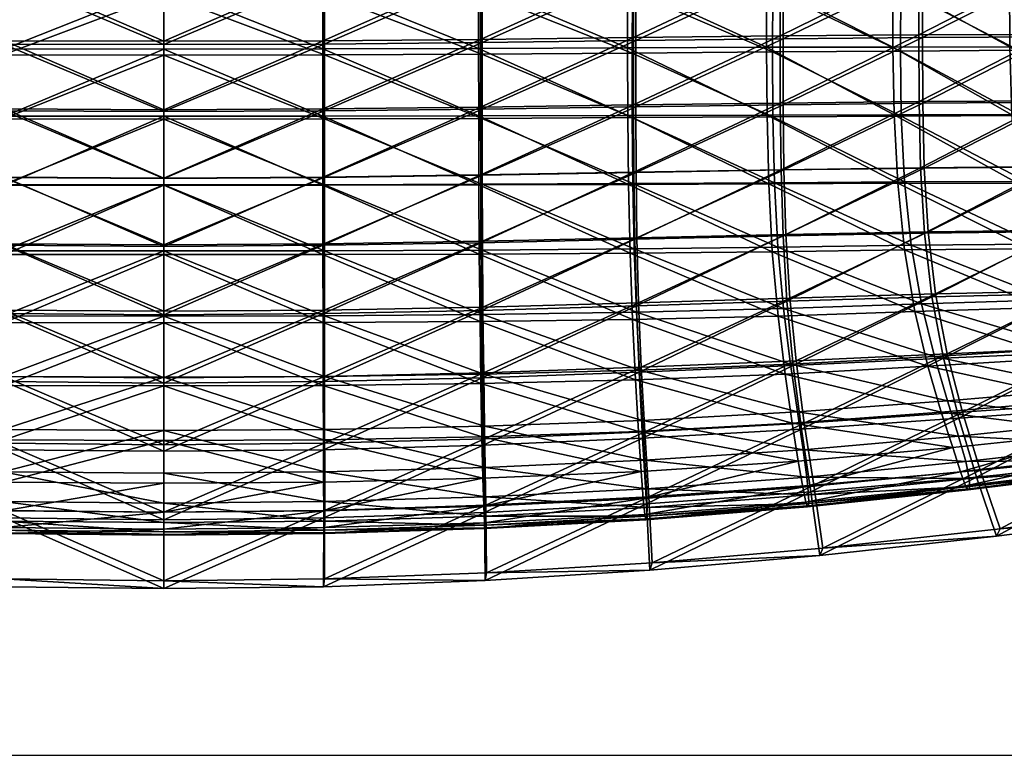
# Model space of a CAD drawing. Units: metres. Extents: x -7.56 to -5.92, y 0.32 to 0.87.
# Drawn here: x -6.21 to -6.08, y 0.32 to 0.42 of the extents above; entities that cross this region are included whole.
import ezdxf

# ---------------------------------------------------------------- set-up
doc = ezdxf.new("R2010")
doc.units = ezdxf.units.M
doc.header["$MEASUREMENT"] = 0
for name, color, linetype in [('72_PROFIM_COM_D2_ANY', 2, 'Continuous'), ('72_PROFIM_COM_D3_CH_SI_TAP', 7, 'Continuous'), ('72_PROFIM_COM_D3_CH_SKLEJKA', 7, 'Continuous'), ('72_PROFIM_INSERT', 7, 'Continuous')]:
    doc.layers.add(name, color=color, linetype=linetype)

# ---------------------------------------------------------------- blocks, each defined once
blk = doc.blocks.new('72_PROFIM_COM_D2_CH_L3')
at = {"layer": '72_PROFIM_COM_D2_ANY'}
blk.add_lwpolyline([(-0.82032, 0.52747), (0.81995, 0.52747), (0.81995, -0.02161), (-0.82032, -0.02161)], close=True, dxfattribs=at)
blk = doc.blocks.new('72profim_com27BC2BA1DB6D74CE5A58F0580FB0256F2')
blk.add_blockref('72_PROFIM_COM_D2_CH_L3', (0, 0))
blk = doc.blocks.new('72PROFIM_COM_D3_CH_SKLEJKA_2')
mesh = blk.add_polyface()
corners = [(-0.02255, 0.08766, 0.461), (-0.02255, 0.07806, 0.46158), (-0.00031, 0.07798, 0.46144), (-0.00031, 0.0876, 0.46085), (-0.02255, 0.09787, 0.46019), (-0.00031, 0.09783, 0.46004), (-0.04448, 0.08781, 0.46141), (-0.04448, 0.07825, 0.46197), (-0.04448, 0.09797, 0.46064), (-0.02255, 0.12253, 0.45779), (-0.02255, 0.10929, 0.45914), (-0.00031, 0.10927, 0.45897), (-0.00031, 0.12252, 0.4576), (-0.04448, 0.12256, 0.45833), (-0.04448, 0.10936, 0.45962), (-0.06582, 0.10943, 0.46037), (-0.06582, 0.12261, 0.45914), (-0.08627, 0.12264, 0.46017), (-0.06582, 0.0981, 0.46133), (-0.08627, 0.1095, 0.46133), (-0.06582, 0.0785, 0.46259), (-0.06582, 0.08799, 0.46206), (-0.08627, 0.08816, 0.46291), (-0.08627, 0.09821, 0.46223), (-0.00031, 0.07751, 0.45235), (-0.02266, 0.07759, 0.45248), (-0.02266, 0.08703, 0.45191), (-0.00031, 0.08696, 0.45176), (-0.02267, 0.0971, 0.45112), (-0.00031, 0.09704, 0.45096), (-0.0447, 0.07781, 0.45287), (-0.04471, 0.0872, 0.45232), (-0.04472, 0.09722, 0.45156), (-0.00031, 0.10838, 0.4499), (-0.02268, 0.10842, 0.45007), (-0.0227, 0.12159, 0.44873), (-0.00031, 0.12157, 0.44854), (-0.04474, 0.10851, 0.45055), (-0.04476, 0.12166, 0.44927), (-0.08678, 0.12182, 0.45111), (-0.06622, 0.12174, 0.45008), (-0.0662, 0.10863, 0.4513), (-0.08675, 0.10874, 0.45226), (-0.06617, 0.09739, 0.45225), (-0.0867, 0.08761, 0.45383), (-0.06615, 0.08741, 0.45297), (-0.06614, 0.07807, 0.45349), (-0.08673, 0.09754, 0.45316)]
mesh.append_faces([[corners[k] for k in face] for face in [(0, 1, 2), (2, 3, 0), (4, 0, 3), (3, 5, 4), (6, 7, 1), (1, 0, 6), (8, 6, 0), (0, 4, 8), (9, 10, 11), (11, 12, 9), (13, 14, 10), (10, 9, 13), (10, 4, 5), (5, 11, 10), (14, 8, 4), (4, 10, 14), (15, 16, 17), (18, 15, 19), (14, 13, 16), (16, 15, 14), (8, 14, 15), (15, 18, 8), (20, 21, 22), (7, 6, 21), (21, 20, 7), (21, 18, 23), (23, 22, 21), (6, 8, 18), (18, 21, 6), (24, 25, 26), (26, 27, 24), (27, 26, 28), (28, 29, 27), (25, 30, 31), (31, 26, 25), (26, 31, 32), (32, 28, 26), (33, 34, 35), (35, 36, 33), (34, 37, 38), (38, 35, 34), (29, 28, 34), (34, 33, 29), (28, 32, 37), (37, 34, 28), (39, 40, 41), (42, 41, 43), (40, 38, 37), (37, 41, 40), (41, 37, 32), (32, 43, 41), (44, 45, 46), (45, 31, 30), (30, 46, 45), (47, 43, 45), (43, 32, 31), (31, 45, 43)]], dxfattribs={"vtx2": -1})
mesh = blk.add_polyface()
corners = [(0.02192, 0.08766, 0.461), (-0.00031, 0.0876, 0.46085), (-0.00031, 0.07798, 0.46144), (0.02192, 0.07806, 0.46158), (0.04385, 0.08781, 0.46141), (0.04385, 0.07825, 0.46197), (0.02192, 0.09787, 0.46019), (-0.00031, 0.09783, 0.46004), (0.04385, 0.09797, 0.46064), (0.08564, 0.08816, 0.46291), (0.06519, 0.08799, 0.46206), (0.06519, 0.0785, 0.46259), (0.08564, 0.09821, 0.46223), (0.06519, 0.0981, 0.46133), (0.08564, 0.12264, 0.46017), (0.06519, 0.12261, 0.45914), (0.06519, 0.10943, 0.46037), (0.04385, 0.10936, 0.45962), (0.04385, 0.12256, 0.45833), (0.08564, 0.1095, 0.46133), (-0.00031, 0.10927, 0.45897), (0.02192, 0.10929, 0.45914), (0.02192, 0.12253, 0.45779), (-0.00031, 0.12252, 0.4576), (-0.00031, 0.07751, 0.45235), (-0.00031, 0.08696, 0.45176), (0.02204, 0.08703, 0.45191), (0.02203, 0.07759, 0.45248), (0.04408, 0.0872, 0.45232), (0.04407, 0.07781, 0.45287), (-0.00031, 0.09704, 0.45096), (0.02205, 0.0971, 0.45112), (0.0441, 0.09722, 0.45156), (0.06551, 0.07807, 0.45349), (0.06553, 0.08741, 0.45297), (0.08608, 0.08761, 0.45383), (0.06555, 0.09739, 0.45225), (0.0861, 0.09754, 0.45316), (0.06557, 0.10863, 0.4513), (0.0656, 0.12174, 0.45008), (0.08615, 0.12182, 0.45111), (0.04412, 0.10851, 0.45055), (0.04414, 0.12166, 0.44927), (0.08612, 0.10874, 0.45226), (0.02207, 0.12159, 0.44873), (0.02206, 0.10842, 0.45007), (-0.00031, 0.10838, 0.4499), (-0.00031, 0.12157, 0.44854)]
mesh.append_faces([[corners[k] for k in face] for face in [(0, 1, 2), (2, 3, 0), (4, 0, 3), (3, 5, 4), (6, 7, 1), (1, 0, 6), (8, 6, 0), (0, 4, 8), (9, 10, 11), (12, 13, 10), (10, 4, 5), (5, 11, 10), (13, 8, 4), (4, 10, 13), (14, 15, 16), (17, 16, 15), (15, 18, 17), (19, 16, 13), (8, 13, 16), (16, 17, 8), (20, 21, 22), (22, 23, 20), (7, 6, 21), (21, 20, 7), (21, 17, 18), (18, 22, 21), (6, 8, 17), (17, 21, 6), (24, 25, 26), (26, 27, 24), (27, 26, 28), (28, 29, 27), (25, 30, 31), (31, 26, 25), (26, 31, 32), (32, 28, 26), (33, 34, 35), (34, 36, 37), (29, 28, 34), (34, 33, 29), (28, 32, 36), (36, 34, 28), (38, 39, 40), (39, 38, 41), (41, 42, 39), (36, 38, 43), (38, 36, 32), (32, 41, 38), (44, 45, 46), (46, 47, 44), (45, 31, 30), (30, 46, 45), (42, 41, 45), (45, 44, 42), (41, 32, 31), (31, 45, 41)]], dxfattribs={"vtx2": -1})
mesh = blk.add_polyface()
corners = [(0.14075, 0.07903, 0.46684), (0.12328, 0.07895, 0.46555), (0.12333, 0.06969, 0.46583), (0.10497, 0.07886, 0.4644), (0.08564, 0.07872, 0.46341), (0.08565, 0.06937, 0.46374), (0.105, 0.06956, 0.46471), (0.06519, 0.0785, 0.46259), (0.08564, 0.08816, 0.46291), (0.06519, 0.08799, 0.46206), (0.08564, 0.09821, 0.46223), (0.06519, 0.10943, 0.46037), (0.08564, 0.1095, 0.46133), (0.08564, 0.12264, 0.46017), (0.06519, 0.0981, 0.46133), (0.10497, 0.08826, 0.46394), (0.12328, 0.08833, 0.46513), (0.10497, 0.09829, 0.46331), (0.12327, 0.09833, 0.46455), (0.14074, 0.08837, 0.46647), (0.14072, 0.09835, 0.46595), (0.12327, 0.10957, 0.46377), (0.14069, 0.10958, 0.46522), (0.14066, 0.12268, 0.46423), (0.10497, 0.10955, 0.46247), (0.10497, 0.12267, 0.46138), (0.12326, 0.12268, 0.46273), (0.12394, 0.06949, 0.45674), (0.12391, 0.07861, 0.45646), (0.14147, 0.07873, 0.45776), (0.10551, 0.06934, 0.45561), (0.10549, 0.07849, 0.45531), (0.08608, 0.08761, 0.45383), (0.08606, 0.07832, 0.45431), (0.06551, 0.07807, 0.45349), (0.0861, 0.09754, 0.45316), (0.06553, 0.08741, 0.45297), (0.08615, 0.12182, 0.45111), (0.08612, 0.10874, 0.45226), (0.06557, 0.10863, 0.4513), (0.06555, 0.09739, 0.45225), (0.10551, 0.08776, 0.45486), (0.12392, 0.08786, 0.45606), (0.10553, 0.09766, 0.45424), (0.12394, 0.09775, 0.45549), (0.14149, 0.08795, 0.4574), (0.14149, 0.09782, 0.45688), (0.14149, 0.12197, 0.45519), (0.14149, 0.10895, 0.45616), (0.12396, 0.1089, 0.45471), (0.10559, 0.12189, 0.45232), (0.10556, 0.10883, 0.45341), (0.12398, 0.12193, 0.45368)]
mesh.append_faces([[corners[k] for k in face] for face in [(0, 1, 2), (3, 4, 5), (1, 3, 6), (7, 4, 8), (9, 8, 10), (11, 12, 13), (14, 10, 12), (15, 8, 4), (4, 3, 15), (16, 15, 3), (3, 1, 16), (17, 10, 8), (8, 15, 17), (18, 17, 15), (15, 16, 18), (19, 16, 1), (1, 0, 19), (20, 18, 16), (16, 19, 20), (21, 22, 23), (18, 20, 22), (22, 21, 18), (12, 24, 25), (10, 17, 24), (24, 12, 10), (24, 21, 26), (17, 18, 21), (21, 24, 17), (27, 28, 29), (30, 31, 28), (32, 33, 34), (35, 32, 36), (37, 38, 39), (38, 35, 40), (33, 32, 41), (41, 31, 33), (31, 41, 42), (42, 28, 31), (32, 35, 43), (43, 41, 32), (41, 43, 44), (44, 42, 41), (28, 42, 45), (45, 29, 28), (42, 44, 46), (46, 45, 42), (47, 48, 49), (48, 46, 44), (44, 49, 48), (50, 51, 38), (38, 37, 50), (51, 43, 35), (35, 38, 51), (52, 49, 51), (51, 50, 52), (49, 44, 43), (43, 51, 49)]], dxfattribs={"vtx2": -1})
mesh = blk.add_polyface()
corners = [(-0.06582, 0.0691, 0.46295), (-0.06582, 0.0785, 0.46259), (-0.08627, 0.07872, 0.46341), (-0.06587, 0.05971, 0.46311), (-0.08628, 0.06937, 0.46374), (-0.04448, 0.06879, 0.46235), (-0.04448, 0.07825, 0.46197), (-0.04449, 0.05934, 0.46252), (-0.06621, 0.04106, 0.46273), (-0.06598, 0.05036, 0.46305), (-0.08666, 0.05084, 0.46385), (-0.04459, 0.04045, 0.46211), (-0.04453, 0.04989, 0.46245), (-0.08638, 0.06007, 0.4639), (-0.02255, 0.04953, 0.46208), (-0.02256, 0.04002, 0.46173), (-0.00031, 0.03985, 0.4616), (-0.00031, 0.04938, 0.46195), (-0.02255, 0.05904, 0.46215), (-0.00031, 0.05891, 0.46202), (-0.02255, 0.07806, 0.46158), (-0.02255, 0.06855, 0.46197), (-0.00031, 0.06844, 0.46184), (-0.00031, 0.07798, 0.46144), (-0.08669, 0.07832, 0.45431), (-0.06614, 0.07807, 0.45349), (-0.06613, 0.06885, 0.45384), (-0.08669, 0.06914, 0.45464), (-0.06617, 0.05967, 0.454), (-0.0447, 0.07781, 0.45287), (-0.04469, 0.06853, 0.45324), (-0.0447, 0.05929, 0.45341), (-0.08706, 0.05102, 0.45475), (-0.06628, 0.05055, 0.45394), (-0.06651, 0.04151, 0.45364), (-0.04473, 0.05009, 0.45334), (-0.04479, 0.04092, 0.45301), (-0.08678, 0.06003, 0.45479), (-0.00031, 0.04033, 0.4525), (-0.02266, 0.0405, 0.45263), (-0.02265, 0.04973, 0.45297), (-0.00031, 0.04958, 0.45284), (-0.02265, 0.05898, 0.45304), (-0.00031, 0.05886, 0.45291), (-0.00031, 0.06817, 0.45274), (-0.02265, 0.06827, 0.45287), (-0.02266, 0.07759, 0.45248), (-0.00031, 0.07751, 0.45235), (-0.08761, 0.04216, 0.45449), (-0.06688, 0.03251, 0.45307)]
mesh.append_faces([[corners[k] for k in face] for face in [(0, 1, 2), (3, 0, 4), (5, 6, 1), (1, 0, 5), (7, 5, 0), (0, 3, 7), (8, 9, 10), (11, 12, 9), (9, 8, 11), (9, 3, 13), (12, 7, 3), (3, 9, 12), (14, 15, 16), (16, 17, 14), (18, 14, 17), (17, 19, 18), (12, 11, 15), (15, 14, 12), (7, 12, 14), (14, 18, 7), (20, 21, 22), (22, 23, 20), (6, 5, 21), (21, 20, 6), (21, 18, 19), (19, 22, 21), (5, 7, 18), (18, 21, 5), (24, 25, 26), (27, 26, 28), (25, 29, 30), (30, 26, 25), (26, 30, 31), (31, 28, 26), (32, 33, 34), (33, 35, 36), (36, 34, 33), (37, 28, 33), (28, 31, 35), (35, 33, 28), (38, 39, 40), (40, 41, 38), (41, 40, 42), (42, 43, 41), (39, 36, 35), (35, 40, 39), (40, 35, 31), (31, 42, 40), (44, 45, 46), (46, 47, 44), (45, 30, 29), (29, 46, 45), (43, 42, 45), (45, 44, 43), (42, 31, 30), (30, 45, 42), (48, 34, 49)]], dxfattribs={"vtx2": -1})
mesh = blk.add_polyface()
corners = [(0.08564, 0.07872, 0.46341), (0.06519, 0.0785, 0.46259), (0.0652, 0.0691, 0.46295), (0.04386, 0.06879, 0.46235), (0.04385, 0.07825, 0.46197), (0.08565, 0.06937, 0.46374), (0.06524, 0.05971, 0.46311), (0.04387, 0.05934, 0.46252), (-0.00031, 0.06844, 0.46184), (0.02192, 0.06855, 0.46197), (0.02192, 0.07806, 0.46158), (-0.00031, 0.07798, 0.46144), (-0.00031, 0.05891, 0.46202), (0.02192, 0.05904, 0.46215), (0.02192, 0.04953, 0.46208), (-0.00031, 0.04938, 0.46195), (-0.00031, 0.03985, 0.4616), (0.02193, 0.04002, 0.46173), (0.0439, 0.04989, 0.46245), (0.04397, 0.04045, 0.46211), (0.08603, 0.05084, 0.46385), (0.06536, 0.05036, 0.46305), (0.06559, 0.04106, 0.46273), (0.08576, 0.06007, 0.4639), (0.06551, 0.06885, 0.45384), (0.06551, 0.07807, 0.45349), (0.08606, 0.07832, 0.45431), (0.04406, 0.06853, 0.45324), (0.04407, 0.07781, 0.45287), (0.06554, 0.05967, 0.454), (0.08606, 0.06914, 0.45464), (0.04407, 0.05929, 0.45341), (0.02203, 0.07759, 0.45248), (0.02203, 0.06827, 0.45287), (-0.00031, 0.06817, 0.45274), (-0.00031, 0.07751, 0.45235), (0.02202, 0.05898, 0.45304), (-0.00031, 0.05886, 0.45291), (-0.00031, 0.04033, 0.4525), (-0.00031, 0.04958, 0.45284), (0.02202, 0.04973, 0.45297), (0.02203, 0.0405, 0.45263), (0.0441, 0.05009, 0.45334), (0.04417, 0.04092, 0.45301), (0.06589, 0.04151, 0.45364), (0.06566, 0.05055, 0.45394), (0.08644, 0.05102, 0.45475), (0.08616, 0.06003, 0.45479), (0.06626, 0.03251, 0.45307), (0.08698, 0.04216, 0.45449)]
mesh.append_faces([[corners[k] for k in face] for face in [(0, 1, 2), (3, 2, 1), (1, 4, 3), (5, 2, 6), (7, 6, 2), (2, 3, 7), (8, 9, 10), (10, 11, 8), (12, 13, 9), (9, 8, 12), (9, 3, 4), (4, 10, 9), (13, 7, 3), (3, 9, 13), (14, 15, 16), (16, 17, 14), (18, 14, 17), (17, 19, 18), (13, 12, 15), (15, 14, 13), (7, 13, 14), (14, 18, 7), (20, 21, 22), (23, 6, 21), (21, 18, 19), (19, 22, 21), (6, 7, 18), (18, 21, 6), (24, 25, 26), (25, 24, 27), (27, 28, 25), (29, 24, 30), (24, 29, 31), (31, 27, 24), (32, 33, 34), (34, 35, 32), (33, 36, 37), (37, 34, 33), (28, 27, 33), (33, 32, 28), (27, 31, 36), (36, 33, 27), (38, 39, 40), (40, 41, 38), (41, 40, 42), (42, 43, 41), (39, 37, 36), (36, 40, 39), (40, 36, 31), (31, 42, 40), (44, 45, 46), (45, 29, 47), (43, 42, 45), (45, 44, 43), (42, 31, 29), (29, 45, 42), (48, 44, 49)]], dxfattribs={"vtx2": -1})
mesh = blk.add_polyface()
corners = [(0.0652, 0.0691, 0.46295), (0.08565, 0.06937, 0.46374), (0.08564, 0.07872, 0.46341), (0.06524, 0.05971, 0.46311), (0.08576, 0.06007, 0.4639), (0.06559, 0.04106, 0.46273), (0.08658, 0.04173, 0.46358), (0.08603, 0.05084, 0.46385), (0.06536, 0.05036, 0.46305), (0.10575, 0.05124, 0.46485), (0.10679, 0.04236, 0.46464), (0.1052, 0.06033, 0.46486), (0.105, 0.06956, 0.46471), (0.10497, 0.07886, 0.4644), (0.06595, 0.03181, 0.46215), (0.08745, 0.03276, 0.46307), (0.06643, 0.02262, 0.46135), (0.08859, 0.0239, 0.46237), (0.0899, 0.01512, 0.46154), (0.06698, 0.01345, 0.46041), (0.06746, 0.00421, 0.45935), (0.09116, 0.00628, 0.46059), (0.10841, 0.03377, 0.46422), (0.11053, 0.0254, 0.46365), (0.11301, 0.01718, 0.46297), (0.1158, 0.00898, 0.46222), (0.08606, 0.07832, 0.45431), (0.08606, 0.06914, 0.45464), (0.06551, 0.06885, 0.45384), (0.08616, 0.06003, 0.45479), (0.06554, 0.05967, 0.454), (0.08644, 0.05102, 0.45475), (0.08698, 0.04216, 0.45449), (0.06589, 0.04151, 0.45364), (0.06566, 0.05055, 0.45394), (0.10626, 0.0514, 0.45575), (0.10731, 0.04277, 0.45555), (0.1057, 0.06029, 0.45577), (0.10549, 0.07849, 0.45531), (0.10551, 0.06934, 0.45561), (0.08786, 0.03342, 0.45399), (0.06626, 0.03251, 0.45307), (0.089, 0.02474, 0.4533), (0.06674, 0.02349, 0.45229), (0.06779, 0.00526, 0.45031), (0.0673, 0.01445, 0.45137), (0.09032, 0.01609, 0.45249), (0.09159, 0.0073, 0.45155), (0.10893, 0.03441, 0.45515), (0.11104, 0.02623, 0.45459), (0.11353, 0.01814, 0.45392), (0.11632, 0.00999, 0.45318)]
mesh.append_faces([[corners[k] for k in face] for face in [(0, 1, 2), (3, 4, 1), (5, 6, 7), (8, 7, 4), (9, 7, 6), (6, 10, 9), (11, 4, 7), (7, 9, 11), (1, 12, 13), (4, 11, 12), (12, 1, 4), (14, 15, 6), (16, 17, 15), (18, 19, 20), (20, 21, 18), (17, 16, 19), (19, 18, 17), (15, 22, 10), (10, 6, 15), (17, 23, 22), (22, 15, 17), (24, 18, 21), (21, 25, 24), (23, 17, 18), (18, 24, 23), (26, 27, 28), (27, 29, 30), (31, 32, 33), (29, 31, 34), (32, 31, 35), (35, 36, 32), (31, 29, 37), (37, 35, 31), (38, 39, 27), (27, 26, 38), (39, 37, 29), (29, 27, 39), (32, 40, 41), (40, 42, 43), (43, 41, 40), (44, 45, 46), (46, 47, 44), (45, 43, 42), (42, 46, 45), (36, 48, 40), (40, 32, 36), (48, 49, 42), (42, 40, 48), (47, 46, 50), (50, 51, 47), (46, 42, 49), (49, 50, 46), (44, 47, 21), (21, 20, 44), (47, 51, 25), (25, 21, 47)]], dxfattribs={"vtx2": -1})
mesh = blk.add_polyface()
corners = [(0.12469, 0.05146, 0.46601), (0.10575, 0.05124, 0.46485), (0.10679, 0.04236, 0.46464), (0.12631, 0.04279, 0.46587), (0.12371, 0.0605, 0.46599), (0.1052, 0.06033, 0.46486), (0.14298, 0.05157, 0.46731), (0.14558, 0.0428, 0.46725), (0.14146, 0.06063, 0.46725), (0.12333, 0.06969, 0.46583), (0.14084, 0.06981, 0.46709), (0.14075, 0.07903, 0.46684), (0.105, 0.06956, 0.46471), (0.12328, 0.07895, 0.46555), (0.12854, 0.03465, 0.46553), (0.14732, 0.03514, 0.46688), (0.13149, 0.02692, 0.46507), (0.15055, 0.02819, 0.46649), (0.10841, 0.03377, 0.46422), (0.11053, 0.0254, 0.46365), (0.13522, 0.01942, 0.46455), (0.11301, 0.01718, 0.46297), (0.1158, 0.00898, 0.46222), (0.13972, 0.01203, 0.46402), (0.15519, 0.02157, 0.46611), (0.10731, 0.04277, 0.45555), (0.10626, 0.0514, 0.45575), (0.12529, 0.05162, 0.45692), (0.12691, 0.04319, 0.45679), (0.1057, 0.06029, 0.45577), (0.12431, 0.06046, 0.4569), (0.14366, 0.05173, 0.45823), (0.14626, 0.04322, 0.45818), (0.14215, 0.0606, 0.45816), (0.14147, 0.07873, 0.45776), (0.14154, 0.06963, 0.45801), (0.12394, 0.06949, 0.45674), (0.12391, 0.07861, 0.45646), (0.10551, 0.06934, 0.45561), (0.14798, 0.03585, 0.45783), (0.12914, 0.03531, 0.45647), (0.15119, 0.02908, 0.45744), (0.13208, 0.02776, 0.45602), (0.10893, 0.03441, 0.45515), (0.11104, 0.02623, 0.45459), (0.11632, 0.00999, 0.45318), (0.11353, 0.01814, 0.45392), (0.1358, 0.02038, 0.45551), (0.1403, 0.01304, 0.45498)]
mesh.append_faces([[corners[k] for k in face] for face in [(0, 1, 2), (2, 3, 0), (4, 5, 1), (1, 0, 4), (6, 0, 3), (3, 7, 6), (8, 4, 0), (0, 6, 8), (9, 10, 11), (4, 8, 10), (10, 9, 4), (12, 9, 13), (5, 4, 9), (9, 12, 5), (14, 15, 7), (7, 3, 14), (16, 17, 15), (15, 14, 16), (18, 14, 3), (3, 2, 18), (19, 16, 14), (14, 18, 19), (20, 21, 22), (22, 23, 20), (16, 19, 21), (21, 20, 16), (24, 20, 23), (17, 16, 20), (25, 26, 27), (27, 28, 25), (26, 29, 30), (30, 27, 26), (28, 27, 31), (31, 32, 28), (27, 30, 33), (33, 31, 27), (34, 35, 36), (35, 33, 30), (30, 36, 35), (37, 36, 38), (36, 30, 29), (29, 38, 36), (32, 39, 40), (40, 28, 32), (39, 41, 42), (42, 40, 39), (28, 40, 43), (43, 25, 28), (40, 42, 44), (44, 43, 40), (45, 46, 47), (47, 48, 45), (46, 44, 42), (42, 47, 46), (47, 42, 41), (45, 48, 23), (23, 22, 45)]], dxfattribs={"vtx2": -1})
mesh = blk.add_polyface()
corners = [(-0.06658, 0.03181, 0.46215), (-0.06621, 0.04106, 0.46273), (-0.0872, 0.04173, 0.46358), (-0.06706, 0.02262, 0.46135), (-0.08807, 0.03276, 0.46307), (-0.0447, 0.03104, 0.46148), (-0.04459, 0.04045, 0.46211), (-0.04484, 0.02164, 0.46062), (-0.0451, 0.00276, 0.45848), (-0.045, 0.01224, 0.45962), (-0.06761, 0.01345, 0.46041), (-0.06809, 0.00421, 0.45935), (-0.02261, 0.0115, 0.45914), (-0.02259, 0.00191, 0.45796), (-0.00031, 0.00164, 0.4578), (-0.00031, 0.01125, 0.45899), (-0.02259, 0.02101, 0.46019), (-0.00031, 0.02079, 0.46004), (-0.02256, 0.04002, 0.46173), (-0.02257, 0.03051, 0.46108), (-0.00031, 0.03032, 0.46094), (-0.00031, 0.03985, 0.4616), (-0.06651, 0.04151, 0.45364), (-0.04479, 0.04092, 0.45301), (-0.0449, 0.03176, 0.4524), (-0.06688, 0.03251, 0.45307), (-0.04505, 0.02254, 0.45156), (-0.06737, 0.02349, 0.45229), (-0.06793, 0.01445, 0.45137), (-0.04521, 0.01327, 0.45057), (-0.04532, 0.00385, 0.44944), (-0.06841, 0.00526, 0.45031), (-0.00031, 0.00275, 0.44876), (-0.0227, 0.00302, 0.44892), (-0.02271, 0.01256, 0.45009), (-0.00031, 0.01231, 0.44994), (-0.02269, 0.02193, 0.45113), (-0.00031, 0.02171, 0.45098), (-0.00031, 0.03106, 0.45186), (-0.02267, 0.03125, 0.452), (-0.02266, 0.0405, 0.45263), (-0.00031, 0.04033, 0.4525)]
mesh.append_faces([[corners[k] for k in face] for face in [(0, 1, 2), (3, 0, 4), (5, 6, 1), (1, 0, 5), (7, 5, 0), (0, 3, 7), (8, 9, 10), (10, 11, 8), (9, 7, 3), (3, 10, 9), (12, 13, 14), (14, 15, 12), (16, 12, 15), (15, 17, 16), (9, 8, 13), (13, 12, 9), (7, 9, 12), (12, 16, 7), (18, 19, 20), (20, 21, 18), (6, 5, 19), (19, 18, 6), (19, 16, 17), (17, 20, 19), (5, 7, 16), (16, 19, 5), (22, 23, 24), (24, 25, 22), (25, 24, 26), (26, 27, 25), (28, 29, 30), (30, 31, 28), (27, 26, 29), (29, 28, 27), (32, 33, 34), (34, 35, 32), (35, 34, 36), (36, 37, 35), (33, 30, 29), (29, 34, 33), (34, 29, 26), (26, 36, 34), (38, 39, 40), (40, 41, 38), (39, 24, 23), (23, 40, 39), (37, 36, 39), (39, 38, 37), (36, 26, 24), (24, 39, 36), (31, 30, 8), (8, 11, 31), (33, 32, 14), (14, 13, 33), (30, 33, 13), (13, 8, 30)]], dxfattribs={"vtx2": -1})
mesh = blk.add_polyface()
corners = [(0.08658, 0.04173, 0.46358), (0.06559, 0.04106, 0.46273), (0.06595, 0.03181, 0.46215), (0.04408, 0.03104, 0.46148), (0.04397, 0.04045, 0.46211), (0.08745, 0.03276, 0.46307), (0.06643, 0.02262, 0.46135), (0.04422, 0.02164, 0.46062), (-0.00031, 0.03032, 0.46094), (0.02194, 0.03051, 0.46108), (0.02193, 0.04002, 0.46173), (-0.00031, 0.03985, 0.4616), (-0.00031, 0.02079, 0.46004), (0.02196, 0.02101, 0.46019), (0.02198, 0.0115, 0.45914), (-0.00031, 0.01125, 0.45899), (-0.00031, 0.00164, 0.4578), (0.02196, 0.00191, 0.45796), (0.04438, 0.01224, 0.45962), (0.04448, 0.00276, 0.45848), (0.06698, 0.01345, 0.46041), (0.06746, 0.00421, 0.45935), (0.06589, 0.04151, 0.45364), (0.06626, 0.03251, 0.45307), (0.04427, 0.03176, 0.4524), (0.04417, 0.04092, 0.45301), (0.06674, 0.02349, 0.45229), (0.04442, 0.02254, 0.45156), (0.02203, 0.0405, 0.45263), (0.02204, 0.03125, 0.452), (-0.00031, 0.03106, 0.45186), (-0.00031, 0.04033, 0.4525), (0.02206, 0.02193, 0.45113), (-0.00031, 0.02171, 0.45098), (-0.00031, 0.00275, 0.44876), (-0.00031, 0.01231, 0.44994), (0.02208, 0.01256, 0.45009), (0.02207, 0.00302, 0.44892), (0.04459, 0.01327, 0.45057), (0.04469, 0.00385, 0.44944), (0.0673, 0.01445, 0.45137), (0.06779, 0.00526, 0.45031)]
mesh.append_faces([[corners[k] for k in face] for face in [(0, 1, 2), (3, 2, 1), (1, 4, 3), (5, 2, 6), (7, 6, 2), (2, 3, 7), (8, 9, 10), (10, 11, 8), (12, 13, 9), (9, 8, 12), (9, 3, 4), (4, 10, 9), (13, 7, 3), (3, 9, 13), (14, 15, 16), (16, 17, 14), (18, 14, 17), (17, 19, 18), (13, 12, 15), (15, 14, 13), (7, 13, 14), (14, 18, 7), (20, 18, 19), (19, 21, 20), (6, 7, 18), (18, 20, 6), (22, 23, 24), (24, 25, 22), (23, 26, 27), (27, 24, 23), (28, 29, 30), (30, 31, 28), (29, 32, 33), (33, 30, 29), (25, 24, 29), (29, 28, 25), (24, 27, 32), (32, 29, 24), (34, 35, 36), (36, 37, 34), (37, 36, 38), (38, 39, 37), (35, 33, 32), (32, 36, 35), (36, 32, 27), (27, 38, 36), (39, 38, 40), (40, 41, 39), (38, 27, 26), (26, 40, 38), (34, 37, 17), (17, 16, 34), (37, 39, 19), (19, 17, 37), (39, 41, 21), (21, 19, 39)]], dxfattribs={"vtx2": -1})
blk = doc.blocks.new('72PROFIM_COM_D3_NAKLADKA_SI_1_2')
mesh = blk.add_polyface()
corners = [(0.08405, 0.05808, 0.47767), (0.08381, 0.06769, 0.47757), (0.06439, 0.06765, 0.47686), (0.06449, 0.05801, 0.47698), (0.04359, 0.0676, 0.47631), (0.06435, 0.08602, 0.47604), (0.06436, 0.07707, 0.47653), (0.08372, 0.07714, 0.47728), (0.08372, 0.08612, 0.47683), (0.04358, 0.08589, 0.47543), (0.04358, 0.07699, 0.47595), (0.10136, 0.07718, 0.47816), (0.10153, 0.06772, 0.47841), (0.06435, 0.09439, 0.47542), (0.08372, 0.0945, 0.47626), (0.06435, 0.10295, 0.47464), (0.04358, 0.09426, 0.47477), (0.10136, 0.08617, 0.47778), (0.08372, 0.10304, 0.47553), (0.10137, 0.09456, 0.47727), (0.08458, 0.07649, 0.45878), (0.065, 0.07634, 0.45803), (0.06504, 0.08492, 0.45755), (0.08462, 0.08512, 0.45834), (0.08462, 0.06744, 0.45906), (0.06501, 0.06733, 0.45835), (0.04402, 0.07619, 0.45745), (0.04404, 0.08473, 0.45694), (0.04401, 0.06723, 0.45779), (0.08483, 0.05826, 0.45916), (0.06509, 0.05814, 0.45846), (0.10241, 0.07661, 0.45967), (0.10252, 0.06753, 0.4599), (0.06507, 0.093, 0.45695), (0.08467, 0.0932, 0.45779), (0.04406, 0.0928, 0.4563), (0.06511, 0.10134, 0.45618), (0.08472, 0.10151, 0.45708), (0.04409, 0.10117, 0.4555), (0.10247, 0.08528, 0.45929), (0.10254, 0.09337, 0.4588)]
mesh.append_faces([[corners[k] for k in face] for face in [(0, 1, 2), (3, 2, 4), (5, 6, 7), (7, 8, 5), (6, 5, 9), (6, 2, 1), (1, 7, 6), (10, 4, 2), (2, 6, 10), (8, 7, 11), (7, 1, 12), (13, 5, 8), (8, 14, 13), (15, 13, 14), (5, 13, 16), (14, 8, 17), (18, 14, 19), (20, 21, 22), (22, 23, 20), (24, 25, 21), (21, 20, 24), (21, 26, 27), (27, 22, 21), (25, 28, 26), (26, 21, 25), (25, 24, 29), (28, 25, 30), (31, 20, 23), (32, 24, 20), (33, 34, 23), (23, 22, 33), (35, 33, 22), (22, 27, 35), (36, 37, 34), (34, 33, 36), (38, 36, 33), (33, 35, 38), (39, 23, 34), (40, 34, 37)]], dxfattribs={"vtx2": -1})
mesh = blk.add_polyface()
corners = [(0.10136, 0.07718, 0.47816), (0.10136, 0.08617, 0.47778), (0.08372, 0.08612, 0.47683), (0.10153, 0.06772, 0.47841), (0.08372, 0.07714, 0.47728), (0.11765, 0.0772, 0.47917), (0.11763, 0.0862, 0.47885), (0.11796, 0.06772, 0.47936), (0.10202, 0.05817, 0.47849), (0.08381, 0.06769, 0.47757), (0.11883, 0.05816, 0.47942), (0.13311, 0.07724, 0.48029), (0.13304, 0.08623, 0.48005), (0.13364, 0.06772, 0.48043), (0.10137, 0.09456, 0.47727), (0.08372, 0.0945, 0.47626), (0.11764, 0.09458, 0.47842), (0.10137, 0.10309, 0.4766), (0.08372, 0.10304, 0.47553), (0.11765, 0.10311, 0.47782), (0.13304, 0.09459, 0.47969), (0.13303, 0.10311, 0.47915), (0.08462, 0.08512, 0.45834), (0.10247, 0.08528, 0.45929), (0.10241, 0.07661, 0.45967), (0.11888, 0.07674, 0.46068), (0.11893, 0.08542, 0.46038), (0.08458, 0.07649, 0.45878), (0.10252, 0.06753, 0.4599), (0.11913, 0.06761, 0.46086), (0.13449, 0.07689, 0.46181), (0.1345, 0.08558, 0.46158), (0.13496, 0.06769, 0.46194), (0.11901, 0.09352, 0.45996), (0.13457, 0.09367, 0.46123), (0.11908, 0.10181, 0.45937), (0.08467, 0.0932, 0.45779), (0.10254, 0.09337, 0.4588), (0.08472, 0.10151, 0.45708), (0.1026, 0.10167, 0.45815)]
mesh.append_faces([[corners[k] for k in face] for face in [(0, 1, 2), (3, 0, 4), (5, 6, 1), (1, 0, 5), (7, 5, 0), (0, 3, 7), (8, 3, 9), (10, 7, 3), (6, 5, 11), (11, 12, 6), (5, 7, 13), (13, 11, 5), (1, 14, 15), (6, 16, 14), (14, 1, 6), (14, 17, 18), (16, 19, 17), (17, 14, 16), (16, 6, 12), (12, 20, 16), (19, 16, 20), (20, 21, 19), (22, 23, 24), (25, 24, 23), (23, 26, 25), (27, 24, 28), (29, 28, 24), (24, 25, 29), (30, 25, 26), (26, 31, 30), (32, 29, 25), (31, 26, 33), (34, 33, 35), (36, 37, 23), (38, 39, 37), (37, 33, 26), (26, 23, 37), (39, 35, 33), (33, 37, 39)]], dxfattribs={"vtx2": -1})
mesh = blk.add_polyface()
corners = [(-0.00031, 0.06754, 0.47582), (-0.02249, 0.06755, 0.47595), (-0.0225, 0.05793, 0.47609), (-0.04422, 0.0676, 0.47631), (-0.04425, 0.05796, 0.47644), (-0.02249, 0.07691, 0.47558), (-0.00031, 0.07688, 0.47545), (-0.00031, 0.08575, 0.4749), (-0.02249, 0.08579, 0.47504), (-0.04421, 0.07699, 0.47595), (-0.0442, 0.08589, 0.47543), (-0.06498, 0.07707, 0.47653), (-0.06498, 0.08602, 0.47604), (-0.0442, 0.09426, 0.47477), (-0.06498, 0.09439, 0.47542), (-0.0442, 0.10284, 0.47396), (-0.00031, 0.09411, 0.47422), (-0.02249, 0.09416, 0.47436), (-0.00031, 0.10272, 0.47337), (-0.02249, 0.10276, 0.47352), (-0.02272, 0.07608, 0.45707), (-0.02273, 0.08458, 0.45655), (-0.00031, 0.08453, 0.45641), (-0.00031, 0.07603, 0.45694), (-0.02271, 0.06715, 0.45743), (-0.00031, 0.06712, 0.4573), (-0.04464, 0.07619, 0.45745), (-0.04466, 0.08473, 0.45694), (-0.04464, 0.06723, 0.45779), (-0.0227, 0.05798, 0.45756), (-0.04465, 0.05804, 0.45792), (-0.02274, 0.09265, 0.45589), (-0.00031, 0.09259, 0.45574), (-0.04469, 0.0928, 0.4563), (-0.02275, 0.10104, 0.45506), (-0.00031, 0.10099, 0.45491), (-0.04471, 0.10117, 0.4555)]
mesh.append_faces([[corners[k] for k in face] for face in [(0, 1, 2), (1, 3, 4), (5, 6, 7), (7, 8, 5), (9, 5, 8), (8, 10, 9), (1, 0, 6), (6, 5, 1), (3, 1, 5), (5, 9, 3), (11, 9, 10), (12, 10, 13), (14, 13, 15), (16, 17, 8), (8, 7, 16), (18, 19, 17), (17, 16, 18), (17, 13, 10), (10, 8, 17), (19, 15, 13), (13, 17, 19), (20, 21, 22), (22, 23, 20), (24, 20, 23), (23, 25, 24), (26, 27, 21), (21, 20, 26), (28, 26, 20), (20, 24, 28), (29, 24, 25), (30, 28, 24), (21, 31, 32), (32, 22, 21), (27, 33, 31), (31, 21, 27), (31, 34, 35), (35, 32, 31), (33, 36, 34), (34, 31, 33)]], dxfattribs={"vtx2": -1})
mesh = blk.add_polyface()
corners = [(0.04358, 0.08589, 0.47543), (0.04358, 0.07699, 0.47595), (0.06436, 0.07707, 0.47653), (0.02187, 0.07691, 0.47558), (0.02187, 0.08579, 0.47504), (-0.00031, 0.08575, 0.4749), (-0.00031, 0.07688, 0.47545), (0.02187, 0.06755, 0.47595), (-0.00031, 0.06754, 0.47582), (0.04359, 0.0676, 0.47631), (0.02187, 0.05793, 0.47609), (0.04362, 0.05796, 0.47644), (0.02186, 0.09416, 0.47436), (-0.00031, 0.09411, 0.47422), (0.04358, 0.09426, 0.47477), (0.02186, 0.10276, 0.47352), (-0.00031, 0.10272, 0.47337), (0.04357, 0.10284, 0.47396), (0.06435, 0.08602, 0.47604), (0.06435, 0.09439, 0.47542), (0.02209, 0.07608, 0.45707), (-0.00031, 0.07603, 0.45694), (-0.00031, 0.08453, 0.45641), (0.0221, 0.08458, 0.45655), (0.04402, 0.07619, 0.45745), (0.04404, 0.08473, 0.45694), (0.02208, 0.06715, 0.45743), (-0.00031, 0.06712, 0.4573), (0.04401, 0.06723, 0.45779), (0.02208, 0.05798, 0.45756), (0.04403, 0.05804, 0.45792), (-0.00031, 0.09259, 0.45574), (0.02211, 0.09265, 0.45589), (-0.00031, 0.10099, 0.45491), (0.02212, 0.10104, 0.45506), (0.04406, 0.0928, 0.4563), (0.04409, 0.10117, 0.4555)]
mesh.append_faces([[corners[k] for k in face] for face in [(0, 1, 2), (3, 4, 5), (5, 6, 3), (7, 3, 6), (6, 8, 7), (1, 0, 4), (4, 3, 1), (9, 1, 3), (3, 7, 9), (10, 7, 8), (11, 9, 7), (4, 12, 13), (13, 5, 4), (0, 14, 12), (12, 4, 0), (12, 15, 16), (16, 13, 12), (14, 17, 15), (15, 12, 14), (14, 0, 18), (17, 14, 19), (20, 21, 22), (22, 23, 20), (24, 20, 23), (23, 25, 24), (26, 27, 21), (21, 20, 26), (28, 26, 20), (20, 24, 28), (27, 26, 29), (26, 28, 30), (31, 32, 23), (23, 22, 31), (33, 34, 32), (32, 31, 33), (32, 35, 25), (25, 23, 32), (34, 36, 35), (35, 32, 34)]], dxfattribs={"vtx2": -1})
mesh = blk.add_polyface()
corners = [(-0.06533, 0.04842, 0.47683), (-0.04431, 0.0483, 0.4763), (-0.04425, 0.05796, 0.47644), (-0.06512, 0.05801, 0.47698), (-0.04422, 0.0676, 0.47631), (-0.00031, 0.05792, 0.47596), (-0.0225, 0.05793, 0.47609), (-0.02251, 0.04825, 0.47595), (-0.00031, 0.04824, 0.47584), (-0.00031, 0.06754, 0.47582), (-0.02249, 0.06755, 0.47595), (-0.00031, 0.02991, 0.47465), (-0.02254, 0.02999, 0.47476), (-0.02256, 0.02241, 0.47373), (-0.00031, 0.02228, 0.47363), (-0.04454, 0.03026, 0.47508), (-0.04467, 0.02282, 0.47405), (-0.02252, 0.03877, 0.47551), (-0.00031, 0.03873, 0.47539), (-0.04441, 0.03891, 0.47584), (-0.02271, 0.04876, 0.45743), (-0.0227, 0.05798, 0.45756), (-0.00031, 0.05796, 0.45744), (-0.00031, 0.04874, 0.45731), (-0.0447, 0.04885, 0.45778), (-0.04465, 0.05804, 0.45792), (-0.00031, 0.06712, 0.4573), (-0.02271, 0.06715, 0.45743), (-0.02272, 0.0397, 0.45703), (-0.00031, 0.03964, 0.45691), (-0.02273, 0.03122, 0.45655), (-0.00031, 0.03112, 0.45644), (-0.0448, 0.03988, 0.45737), (-0.04491, 0.03155, 0.45688), (-0.04512, 0.01854, 0.4567), (-0.04503, 0.0243, 0.45657), (-0.02274, 0.02383, 0.45625), (-0.00031, 0.02368, 0.45614)]
mesh.append_faces([[corners[k] for k in face] for face in [(0, 1, 2), (3, 2, 4), (5, 6, 7), (7, 8, 5), (6, 5, 9), (6, 2, 1), (1, 7, 6), (2, 6, 10), (11, 12, 13), (13, 14, 11), (12, 15, 16), (16, 13, 12), (17, 18, 8), (8, 7, 17), (19, 17, 7), (7, 1, 19), (12, 11, 18), (18, 17, 12), (15, 12, 17), (17, 19, 15), (20, 21, 22), (22, 23, 20), (24, 25, 21), (21, 20, 24), (26, 22, 21), (27, 21, 25), (28, 20, 23), (23, 29, 28), (30, 28, 29), (29, 31, 30), (32, 24, 20), (20, 28, 32), (33, 32, 28), (28, 30, 33), (34, 35, 36), (36, 30, 31), (31, 37, 36), (35, 33, 30), (30, 36, 35)]], dxfattribs={"vtx2": -1})
mesh = blk.add_polyface()
corners = [(0.04362, 0.05796, 0.47644), (0.04368, 0.0483, 0.4763), (0.0647, 0.04842, 0.47683), (0.04359, 0.0676, 0.47631), (0.06449, 0.05801, 0.47698), (0.02188, 0.04825, 0.47595), (0.02187, 0.05793, 0.47609), (-0.00031, 0.05792, 0.47596), (-0.00031, 0.04824, 0.47584), (-0.00031, 0.06754, 0.47582), (0.02187, 0.06755, 0.47595), (0.02189, 0.03877, 0.47551), (-0.00031, 0.03873, 0.47539), (0.02191, 0.02999, 0.47476), (-0.00031, 0.02991, 0.47465), (0.04378, 0.03891, 0.47584), (0.04391, 0.03026, 0.47508), (0.02193, 0.02241, 0.47373), (-0.00031, 0.02228, 0.47363), (0.04404, 0.02282, 0.47405), (-0.00031, 0.05796, 0.45744), (0.02208, 0.05798, 0.45756), (0.02208, 0.04876, 0.45743), (-0.00031, 0.04874, 0.45731), (-0.00031, 0.06712, 0.4573), (0.04403, 0.05804, 0.45792), (0.04408, 0.04885, 0.45778), (0.02208, 0.06715, 0.45743), (0.02209, 0.0397, 0.45703), (-0.00031, 0.03964, 0.45691), (0.04417, 0.03988, 0.45737), (0.0221, 0.03122, 0.45655), (-0.00031, 0.03112, 0.45644), (0.04429, 0.03155, 0.45688), (0.02211, 0.02383, 0.45625), (-0.00031, 0.02368, 0.45614), (0.0444, 0.0243, 0.45657), (0.0445, 0.01853, 0.4567)]
mesh.append_faces([[corners[k] for k in face] for face in [(0, 1, 2), (3, 0, 4), (5, 6, 7), (7, 8, 5), (1, 0, 6), (6, 5, 1), (9, 7, 6), (10, 6, 0), (11, 5, 8), (8, 12, 11), (13, 11, 12), (12, 14, 13), (15, 1, 5), (5, 11, 15), (16, 15, 11), (11, 13, 16), (17, 13, 14), (14, 18, 17), (19, 16, 13), (13, 17, 19), (20, 21, 22), (22, 23, 20), (21, 20, 24), (21, 25, 26), (26, 22, 21), (25, 21, 27), (28, 29, 23), (23, 22, 28), (30, 28, 22), (22, 26, 30), (31, 32, 29), (29, 28, 31), (33, 31, 28), (28, 30, 33), (32, 31, 34), (34, 35, 32), (34, 36, 37), (31, 33, 36), (36, 34, 31)]], dxfattribs={"vtx2": -1})
mesh = blk.add_polyface()
corners = [(0.06449, 0.05801, 0.47698), (0.0647, 0.04842, 0.47683), (0.08454, 0.04863, 0.47753), (0.08405, 0.05808, 0.47767), (0.06439, 0.06765, 0.47686), (0.04362, 0.05796, 0.47644), (0.10296, 0.0489, 0.47836), (0.08381, 0.06769, 0.47757), (0.10202, 0.05817, 0.47849), (0.06545, 0.03077, 0.47563), (0.06588, 0.02357, 0.47461), (0.0873, 0.02472, 0.47545), (0.08631, 0.03157, 0.47641), (0.04391, 0.03026, 0.47508), (0.04404, 0.02282, 0.47405), (0.06504, 0.0392, 0.47638), (0.08534, 0.03966, 0.47711), (0.04368, 0.0483, 0.4763), (0.04378, 0.03891, 0.47584), (0.06509, 0.05814, 0.45846), (0.08483, 0.05826, 0.45916), (0.08531, 0.04925, 0.45902), (0.06529, 0.04901, 0.45832), (0.04403, 0.05804, 0.45792), (0.04408, 0.04885, 0.45778), (0.06501, 0.06733, 0.45835), (0.04401, 0.06723, 0.45779), (0.1039, 0.04954, 0.45987), (0.10297, 0.05838, 0.45998), (0.08462, 0.06744, 0.45906), (0.0861, 0.04071, 0.45865), (0.06561, 0.04021, 0.45791), (0.08706, 0.03295, 0.45823), (0.06602, 0.03211, 0.45744), (0.04417, 0.03988, 0.45737), (0.04429, 0.03155, 0.45688), (0.06642, 0.02511, 0.45714), (0.08803, 0.02629, 0.458), (0.08883, 0.02101, 0.45819), (0.0444, 0.0243, 0.45657)]
mesh.append_faces([[corners[k] for k in face] for face in [(0, 1, 2), (2, 3, 0), (4, 0, 3), (1, 0, 5), (3, 2, 6), (7, 3, 8), (9, 10, 11), (11, 12, 9), (13, 14, 10), (10, 9, 13), (1, 15, 16), (16, 2, 1), (17, 18, 15), (15, 1, 17), (15, 9, 12), (12, 16, 15), (18, 13, 9), (9, 15, 18), (19, 20, 21), (21, 22, 19), (23, 19, 22), (22, 24, 23), (20, 19, 25), (19, 23, 26), (27, 21, 20), (28, 20, 29), (30, 31, 22), (22, 21, 30), (32, 33, 31), (31, 30, 32), (31, 34, 24), (24, 22, 31), (33, 35, 34), (34, 31, 33), (36, 37, 38), (33, 32, 37), (37, 36, 33), (35, 33, 36), (36, 39, 35)]], dxfattribs={"vtx2": -1})
mesh = blk.add_polyface()
corners = [(0.10296, 0.0489, 0.47836), (0.10202, 0.05817, 0.47849), (0.08405, 0.05808, 0.47767), (0.12029, 0.04904, 0.47933), (0.11883, 0.05816, 0.47942), (0.10153, 0.06772, 0.47841), (0.13735, 0.04872, 0.48043), (0.11796, 0.06772, 0.47936), (0.13499, 0.05805, 0.48049), (0.10443, 0.0403, 0.47801), (0.08454, 0.04863, 0.47753), (0.08534, 0.03966, 0.47711), (0.10623, 0.03266, 0.47742), (0.08631, 0.03157, 0.47641), (0.12232, 0.04086, 0.47905), (0.1248, 0.03379, 0.47856), (0.10808, 0.02626, 0.47657), (0.0873, 0.02472, 0.47545), (0.12756, 0.02795, 0.47784), (0.13858, 0.04942, 0.46195), (0.12139, 0.0497, 0.46084), (0.11995, 0.05842, 0.46093), (0.13626, 0.05836, 0.46199), (0.11913, 0.06761, 0.46086), (0.08483, 0.05826, 0.45916), (0.10297, 0.05838, 0.45998), (0.1039, 0.04954, 0.45987), (0.08462, 0.06744, 0.45906), (0.10252, 0.06753, 0.4599), (0.10536, 0.04134, 0.45957), (0.0861, 0.04071, 0.45865), (0.08531, 0.04925, 0.45902), (0.1234, 0.04191, 0.4606), (0.10715, 0.03403, 0.45925), (0.08706, 0.03295, 0.45823), (0.12588, 0.03516, 0.46039), (0.10898, 0.02784, 0.45912), (0.08803, 0.02629, 0.458), (0.12861, 0.02952, 0.46041), (0.13099, 0.02504, 0.46084)]
mesh.append_faces([[corners[k] for k in face] for face in [(0, 1, 2), (3, 4, 1), (1, 0, 3), (5, 1, 4), (4, 3, 6), (7, 4, 8), (9, 0, 10), (10, 11, 9), (12, 9, 11), (11, 13, 12), (14, 3, 0), (0, 9, 14), (15, 14, 9), (9, 12, 15), (16, 12, 13), (13, 17, 16), (18, 15, 12), (12, 16, 18), (19, 20, 21), (22, 21, 23), (24, 25, 26), (27, 28, 25), (25, 21, 20), (20, 26, 25), (28, 23, 21), (21, 25, 28), (29, 30, 31), (31, 26, 29), (32, 29, 26), (26, 20, 32), (33, 34, 30), (30, 29, 33), (35, 33, 29), (29, 32, 35), (34, 33, 36), (36, 37, 34), (36, 38, 39), (33, 35, 38), (38, 36, 33)]], dxfattribs={"vtx2": -1})
mesh = blk.add_polyface()
corners = [(0.10969, 0.02131, 0.47539), (0.10808, 0.02626, 0.47657), (0.0873, 0.02472, 0.47545), (0.08816, 0.01941, 0.47418), (0.13002, 0.02344, 0.47678), (0.12756, 0.02795, 0.47784), (0.08803, 0.02629, 0.458), (0.10898, 0.02784, 0.45912), (0.11052, 0.02292, 0.45942), (0.08883, 0.02101, 0.45819), (0.13099, 0.02504, 0.46084), (0.08878, 0.01581, 0.47248), (0.1108, 0.01795, 0.47374), (0.0892, 0.0137, 0.47017), (0.1115, 0.01599, 0.47143), (0.1317, 0.02035, 0.47518), (0.13271, 0.01856, 0.4729), (0.11185, 0.0154, 0.46893), (0.08944, 0.01304, 0.46763), (0.08955, 0.01317, 0.46545), (0.11199, 0.01554, 0.46678), (0.13319, 0.01807, 0.47045), (0.13336, 0.01821, 0.46834), (0.08962, 0.01353, 0.46331), (0.11208, 0.01589, 0.46466), (0.08959, 0.01471, 0.46097), (0.11198, 0.01698, 0.46235), (0.13345, 0.01854, 0.46625), (0.13327, 0.01954, 0.46395), (0.11151, 0.01935, 0.46045), (0.08935, 0.01721, 0.45913), (0.13253, 0.02173, 0.46198)]
mesh.append_faces([[corners[k] for k in face] for face in [(0, 1, 2), (2, 3, 0), (4, 5, 1), (1, 0, 4), (6, 7, 8), (8, 9, 6), (10, 8, 7), (11, 12, 0), (0, 3, 11), (13, 14, 12), (12, 11, 13), (12, 15, 4), (4, 0, 12), (14, 16, 15), (15, 12, 14), (17, 18, 19), (19, 20, 17), (21, 17, 20), (20, 22, 21), (14, 13, 18), (18, 17, 14), (16, 14, 17), (17, 21, 16), (23, 24, 20), (20, 19, 23), (25, 26, 24), (24, 23, 25), (24, 27, 22), (22, 20, 24), (26, 28, 27), (27, 24, 26), (29, 30, 9), (9, 8, 29), (31, 29, 8), (8, 10, 31), (26, 25, 30), (30, 29, 26), (28, 26, 29), (29, 31, 28)]], dxfattribs={"vtx2": -1})
mesh = blk.add_polyface()
corners = [(0.06588, 0.02357, 0.47461), (0.06626, 0.01798, 0.4733), (0.08816, 0.01941, 0.47418), (0.0873, 0.02472, 0.47545), (0.04404, 0.02282, 0.47405), (0.04417, 0.01703, 0.47273), (0.08883, 0.02101, 0.45819), (0.06675, 0.01954, 0.45729), (0.06642, 0.02511, 0.45714), (0.0444, 0.0243, 0.45657), (0.0445, 0.01853, 0.4567), (0.06655, 0.0142, 0.47159), (0.08878, 0.01581, 0.47248), (0.04429, 0.01312, 0.47102), (0.06678, 0.01198, 0.46927), (0.0892, 0.0137, 0.47017), (0.04439, 0.01081, 0.46871), (0.08944, 0.01304, 0.46763), (0.06692, 0.01125, 0.4667), (0.067, 0.01136, 0.4645), (0.08955, 0.01317, 0.46545), (0.04447, 0.01004, 0.46613), (0.04452, 0.01013, 0.46391), (0.06706, 0.01173, 0.46233), (0.08962, 0.01353, 0.46331), (0.04456, 0.01049, 0.46173), (0.06707, 0.01296, 0.45999), (0.08959, 0.01471, 0.46097), (0.04458, 0.01176, 0.45937), (0.08935, 0.01721, 0.45913), (0.06697, 0.01557, 0.45818), (0.04456, 0.01444, 0.45758)]
mesh.append_faces([[corners[k] for k in face] for face in [(0, 1, 2), (2, 3, 0), (4, 5, 1), (1, 0, 4), (6, 7, 8), (9, 8, 7), (7, 10, 9), (11, 12, 2), (2, 1, 11), (13, 11, 1), (1, 5, 13), (14, 15, 12), (12, 11, 14), (16, 14, 11), (11, 13, 16), (17, 18, 19), (19, 20, 17), (15, 14, 18), (18, 17, 15), (18, 21, 22), (22, 19, 18), (14, 16, 21), (21, 18, 14), (23, 24, 20), (20, 19, 23), (25, 23, 19), (19, 22, 25), (26, 27, 24), (24, 23, 26), (28, 26, 23), (23, 25, 28), (29, 30, 7), (7, 6, 29), (27, 26, 30), (30, 29, 27), (30, 31, 10), (10, 7, 30), (26, 28, 31), (31, 30, 26)]], dxfattribs={"vtx2": -1})
mesh = blk.add_polyface()
corners = [(-0.00031, 0.02228, 0.47363), (-0.02256, 0.02241, 0.47373), (-0.02259, 0.0165, 0.47242), (-0.00031, 0.01634, 0.47233), (-0.04467, 0.02282, 0.47405), (-0.0448, 0.01703, 0.47273), (-0.02275, 0.01795, 0.45638), (-0.02274, 0.02383, 0.45625), (-0.00031, 0.02368, 0.45614), (-0.00031, 0.01776, 0.45628), (-0.04512, 0.01854, 0.4567), (-0.02262, 0.01251, 0.47072), (-0.00031, 0.01232, 0.47064), (-0.04491, 0.01312, 0.47102), (-0.02266, 0.01015, 0.46843), (-0.00031, 0.00995, 0.46835), (-0.04502, 0.01081, 0.46871), (-0.00031, 0.00912, 0.46576), (-0.02269, 0.00934, 0.46584), (-0.02272, 0.00942, 0.46361), (-0.00031, 0.0092, 0.46352), (-0.0451, 0.01004, 0.46613), (-0.04515, 0.01013, 0.46391), (-0.02274, 0.00978, 0.46141), (-0.00031, 0.00956, 0.46132), (-0.04519, 0.01049, 0.46173), (-0.02275, 0.01107, 0.45904), (-0.00031, 0.01085, 0.45895), (-0.04521, 0.01176, 0.45937), (-0.00031, 0.01358, 0.45716), (-0.02275, 0.01379, 0.45725), (-0.04518, 0.01444, 0.45758)]
mesh.append_faces([[corners[k] for k in face] for face in [(0, 1, 2), (2, 3, 0), (1, 4, 5), (5, 2, 1), (6, 7, 8), (8, 9, 6), (7, 6, 10), (11, 12, 3), (3, 2, 11), (13, 11, 2), (2, 5, 13), (14, 15, 12), (12, 11, 14), (16, 14, 11), (11, 13, 16), (17, 18, 19), (19, 20, 17), (15, 14, 18), (18, 17, 15), (18, 21, 22), (22, 19, 18), (14, 16, 21), (21, 18, 14), (23, 24, 20), (20, 19, 23), (25, 23, 19), (19, 22, 25), (26, 27, 24), (24, 23, 26), (28, 26, 23), (23, 25, 28), (29, 30, 6), (6, 9, 29), (27, 26, 30), (30, 29, 27), (30, 31, 10), (10, 6, 30), (26, 28, 31), (31, 30, 26)]], dxfattribs={"vtx2": -1})
mesh = blk.add_polyface()
corners = [(0.02196, 0.0165, 0.47242), (0.02193, 0.02241, 0.47373), (-0.00031, 0.02228, 0.47363), (-0.00031, 0.01634, 0.47233), (0.04417, 0.01703, 0.47273), (0.04404, 0.02282, 0.47405), (-0.00031, 0.02368, 0.45614), (0.02211, 0.02383, 0.45625), (0.02212, 0.01795, 0.45638), (-0.00031, 0.01776, 0.45628), (0.0445, 0.01853, 0.4567), (-0.00031, 0.01232, 0.47064), (0.02199, 0.01251, 0.47072), (-0.00031, 0.00995, 0.46835), (0.02203, 0.01015, 0.46843), (0.04429, 0.01312, 0.47102), (0.04439, 0.01081, 0.46871), (0.02207, 0.00934, 0.46584), (-0.00031, 0.00912, 0.46576), (-0.00031, 0.0092, 0.46352), (0.02209, 0.00942, 0.46361), (0.04447, 0.01004, 0.46613), (0.04452, 0.01013, 0.46391), (-0.00031, 0.00956, 0.46132), (0.02211, 0.00978, 0.46141), (-0.00031, 0.01085, 0.45895), (0.02213, 0.01107, 0.45904), (0.04456, 0.01049, 0.46173), (0.04458, 0.01176, 0.45937), (0.02213, 0.01379, 0.45726), (-0.00031, 0.01358, 0.45716), (0.04456, 0.01444, 0.45758)]
mesh.append_faces([[corners[k] for k in face] for face in [(0, 1, 2), (2, 3, 0), (4, 5, 1), (1, 0, 4), (6, 7, 8), (8, 9, 6), (10, 8, 7), (11, 12, 0), (0, 3, 11), (13, 14, 12), (12, 11, 13), (12, 15, 4), (4, 0, 12), (14, 16, 15), (15, 12, 14), (17, 18, 19), (19, 20, 17), (21, 17, 20), (20, 22, 21), (14, 13, 18), (18, 17, 14), (16, 14, 17), (17, 21, 16), (23, 24, 20), (20, 19, 23), (25, 26, 24), (24, 23, 25), (24, 27, 22), (22, 20, 24), (26, 28, 27), (27, 24, 26), (29, 30, 9), (9, 8, 29), (31, 29, 8), (8, 10, 31), (26, 25, 30), (30, 29, 26), (28, 26, 29), (29, 31, 28)]], dxfattribs={"vtx2": -1})
blk = doc.blocks.new('XCAD037433C8D804834F0143282F961A05EE3B')
at = {"color": 7}
blk.add_blockref('72profim_com27BC2BA1DB6D74CE5A58F0580FB0256F2', (0, 0), dxfattribs=at)
at = {"layer": '72_PROFIM_COM_D3_CH_SI_TAP', "color": 0}
blk.add_blockref('72PROFIM_COM_D3_NAKLADKA_SI_1_2', (0.54959, 0), dxfattribs=at)
at = {"layer": '72_PROFIM_COM_D3_CH_SKLEJKA', "color": 0}
blk.add_blockref('72PROFIM_COM_D3_CH_SKLEJKA_2', (0.54959, 0), dxfattribs=at)

msp = doc.modelspace()

# ---------------------------------------------------------------- block references
at = {"layer": '72_PROFIM_INSERT'}
msp.add_blockref('XCAD037433C8D804834F0143282F961A05EE3B', (-6.74236, 0.34085), dxfattribs=at)

doc.saveas('drawing.dxf')
